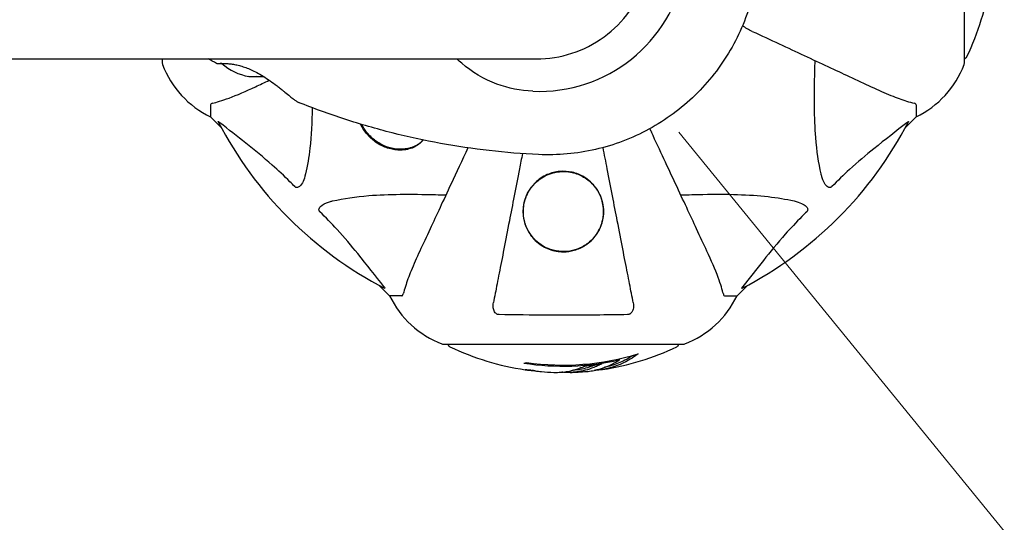
# Model space of a CAD drawing. Units: millimetres. Extents: x -420132 to 24191, y -121926 to 12089.
# Drawn here: x 9916 to 10173, y 4111 to 4243 of the extents above; entities that cross this region are included whole.
import ezdxf

# ---------------------------------------------------------------- set-up
doc = ezdxf.new("R2010")
doc.units = ezdxf.units.MM
doc.header["$LTSCALE"] = 50
doc.layers.add('Widoczne (ISO)', color=255, linetype='Continuous', lineweight=25)
doc.layers.add('Wymiar (ISO)', color=7, linetype='Continuous', lineweight=18, true_color=0x82bfff)
doc.styles.add('Tekst etykiety (ISO)', font='tahoma.ttf')
doc.dimstyles.new('Domyślne (ISO)', dxfattribs={"dimscale": 50, "dimtxt": 3.5, "dimasz": 2.5, "dimexe": 3.175, "dimexo": 0, "dimgap": 0.762, "dimtad": 1, "dimtoh": 1, "dimdec": 0, "dimrnd": 1e-08, "dimzin": 0, "dimtxsty": 'Tekst etykiety (ISO)', "dimcen": 0.09, "dimdle": 10, "dimclrd": 256, "dimclre": 256, "dimclrt": 256, "dimadec": 0, "dimazin": 0, "dimtfac": 0.714286, "dimtdec": 0, "dimtmove": 0, "dimatfit": 3, "dimfxl": 1, "dimtolj": 1, "dimtzin": 0, "dimlwd": -1, "dimlwe": -1, "dimarcsym": 0})

# ---------------------------------------------------------------- blocks, each defined once
blk = doc.blocks.new('*D23')
at = {"layer": 'Defpoints', "color": 0, "transparency": 16777216}
for p in [(10088.36, 4213.19), (11036.2, 3050.6)]:
    blk.add_point(p, dxfattribs=at)
at = {"layer": 'Wymiar (ISO)', "transparency": 16777216}
for p, q in [((10088.36, 4213.19), (10441.57, 3779.95)), ((10957.21, 3147.49), (10652.22, 3521.58))]:
    blk.add_line(p, q, dxfattribs=at)
blk.add_solid([(10973.36, 3160.65), (10941.06, 3134.32), (11036.2, 3050.6)], dxfattribs=at)
at = {"layer": 'Wymiar (ISO)', "transparency": 16777216, "insert": (10546.9, 3741.85), "char_height": 175, "attachment_point": 2, "style": 'Tekst etykiety (ISO)'}
blk.add_mtext('\\A1;R1500', dxfattribs=at)

msp = doc.modelspace()

# ---------------------------------------------------------------- linework, layer by layer
at = {"layer": 'Widoczne (ISO)'}
for p, q in [((10162.8, 4231.18), (10162.8, 4293.78)), ((9807.1, 4232.33), (10051.35, 4232.33)), ((9953.61, 4232.33), (9953.61, 4231.18)), ((10055.84, 4232.64), (10055.84, 4232.67)), ((9966.21, 4220.34), (9966.21, 4217.18)), ((10150.21, 4220.34), (10150.21, 4217.18)), ((9966.21, 4217.18), (9968.95, 4214.43)), ((9968.95, 4214.43), (9966.21, 4217.18)), ((10147.46, 4214.43), (10150.21, 4217.18)), ((10150.21, 4217.18), (10147.46, 4214.43)), ((10021.65, 4211.14), (10021.39, 4210.88)), ((10010.16, 4173.22), (10012.91, 4170.48)), ((10012.91, 4170.48), (10010.16, 4173.22)), ((10103.51, 4170.48), (10106.25, 4173.22)), ((10106.25, 4173.22), (10103.51, 4170.48)), ((10016.08, 4170.48), (10012.91, 4170.48)), ((10100.34, 4170.48), (10103.51, 4170.48)), ((10026.91, 4157.88), (10089.51, 4157.88)), ((10072.83, 4153.76), (10072.83, 4154.04))]:
    msp.add_line(p, q, dxfattribs=at)
for centre, radius, start, end in [((10101.78, 4262.48), 68.43, 334.3864, 351.6579), ((10162.58, 4233.33), 1, 282.7356, 334.3864), ((9954.61, 4231.18), 1, 180, 200.8133), ((9954.61, 4231.18), 1, 180, 200.8133), ((9977.05, 4239.7), 25, 200.8133, 244.3044), ((9977.05, 4239.7), 25, 200.8133, 244.3044), ((9978.73, 4241.98), 14.5, 228.4738, 259.7906), ((10139.37, 4239.7), 25, 295.6956, 339.1867), ((10139.37, 4239.7), 25, 295.6956, 339.1867), ((10161.8, 4231.18), 1, 339.1867, 0), ((10161.8, 4231.18), 1, 339.1867, 0), ((10058.21, 4262.48), 101.36, 207.3738, 242.6262), ((10058.21, 4262.48), 101.36, 297.3738, 332.6262), ((10035.44, 4181.32), 25, 205.6956, 249.1867), ((10035.44, 4181.32), 25, 205.6956, 249.1867), ((10080.98, 4181.32), 25, 290.8133, 334.3044), ((10080.98, 4181.32), 25, 290.8133, 334.3044), ((10026.91, 4158.88), 1, 249.1867, 270), ((10026.91, 4158.88), 1, 249.1867, 270), ((10029.06, 4158.1), 1, 192.7356, 244.3864), ((10087.36, 4158.1), 1, 295.6136, 347.2644), ((10089.51, 4158.88), 1, 270, 290.8133), ((10089.51, 4158.88), 1, 270, 290.8133), ((10058.21, 4218.91), 68.43, 244.3864, 261.6579), ((10058.21, 4218.91), 66.49, 261.7118, 287.0828), ((10058.21, 4218.91), 68.43, 278.617, 295.6136), ((10058.21, 4218.91), 66.77, 261.1476, 282.6505), ((10058.21, 4218.91), 68.43, 265.2155, 267.9252), ((10058.21, 4218.91), 68.43, 271.4619, 275.0847)]:
    msp.add_arc(centre, radius, start, end, dxfattribs=at)
for centre, major_axis, ratio, start_param, end_param in [((10052, 4262.48), (0, -38.66), 0.994288, 6.236724, 7.676638), ((10051.44, 4262.48), (0, -30.2), 0.994288, 6.225634, 6.278742), ((9976.3, 4241.98), (0, -14.28), 0.231904, 6.181956, 6.335359), ((9977.01, 4241.98), (0, -14.28), 0.726464, 6.181956, 6.384415), ((9978.02, 4241.98), (0, -14.28), 0.958368, 6.241444, 6.335359), ((9979.44, 4241.98), (0, -14.28), 0.958368, 6.181956, 6.326055), ((9980.45, 4241.98), (0, -14.28), 0.726464, 6.241444, 6.243195), ((10044.02, 4218.91), (0, -66.43), 0.503443, 0.117188, 0.137991), ((10062.61, 4218.91), (0, -68.24), 0.503443, 0.281111, 0.302083)]:
    msp.add_ellipse(centre, major_axis=major_axis, ratio=ratio, start_param=start_param, end_param=end_param, dxfattribs=at)
for points, knots in [([(10051.18, 4232.28), (10054.32, 4232.28), (10057.46, 4232.78), (10063.44, 4234.73), (10066.28, 4236.18), (10071.37, 4239.9), (10073.62, 4242.17), (10077.31, 4247.28), (10078.76, 4250.14), (10080.7, 4256.15), (10081.2, 4259.31), (10081.2, 4262.48)], [1.570796, 1.570796, 1.570796, 1.570796, 1.884956, 1.884956, 2.199115, 2.199115, 2.513274, 2.513274, 2.827433, 2.827433, 3.141593, 3.141593, 3.141593, 3.141593]), ([(10107.46, 4248.35), (10106.19, 4243.53), (10104.27, 4238.88), (10099.24, 4230.27), (10096.13, 4226.3), (10088.98, 4219.35), (10084.93, 4216.36), (10076.17, 4211.58), (10071.46, 4209.8), (10061.74, 4207.56), (10056.72, 4207.1), (10051.74, 4207.34)], [3.400853, 3.400853, 3.400853, 3.400853, 3.672452, 3.672452, 3.944052, 3.944052, 4.215651, 4.215651, 4.487251, 4.487251, 4.75885, 4.75885, 4.75885, 4.75885]), ([(10107.5, 4239.49), (10112.29, 4237.26), (10116.83, 4235.14), (10125.33, 4231.18), (10129.28, 4229.34), (10132.73, 4227.73), (10134.83, 4226.75), (10136.76, 4225.85), (10138.51, 4225.03)], [2.163328, 2.163328, 2.163328, 2.163328, 4.09795, 4.09795, 6.113906, 6.113906, 6.113906, 7.34072, 7.34072, 7.34072, 7.34072]), ([(10050.22, 4223.86), (10047.05, 4224.01), (10043.89, 4224.64), (10037.51, 4226.99), (10034.38, 4228.81), (10031.26, 4231.54), (10030.83, 4231.93), (10030.43, 4232.33)], [0.155968, 0.155968, 0.155968, 0.155968, 1.115261, 1.115261, 2.198537, 2.198537, 2.373302, 2.373302, 2.373302, 2.373302]), ([(9969.15, 4231.09), (9968.97, 4231.08), (9968.81, 4231.07), (9968.47, 4231.06), (9968.3, 4231.05), (9968.13, 4231.04), (9968.08, 4231.04), (9968.01, 4231.04), (9967.99, 4231.04), (9967.95, 4231.04), (9967.93, 4231.05), (9967.89, 4231.05), (9967.88, 4231.05), (9967.84, 4231.06), (9967.83, 4231.07), (9967.8, 4231.08), (9967.77, 4231.09), (9967.74, 4231.11)], [-2.0496304, -2.0496304, -2.0496304, -2.0496304, -1.9334411, -1.9334411, -1.7642574, -1.7642574, -1.6741074, -1.6741074, -1.6290324, -1.6290324, -1.6064949, -1.6064949, -1.5952261, -1.5952261, -1.5902483, -1.5902483, -1.5839574, -1.5839574, -1.5839574, -1.5839574]), ([(9968.1, 4231.06), (9968.1, 4231.06), (9968.1, 4231.06), (9968.1, 4231.06), (9968.15, 4231.07), (9968.31, 4231.09), (9968.44, 4231.1), (9968.79, 4231.11), (9969.01, 4231.12), (9969.54, 4231.12), (9969.84, 4231.12), (9970.5, 4231.09), (9970.87, 4231.06), (9971.64, 4230.97), (9972.04, 4230.91), (9972.86, 4230.76), (9973.29, 4230.67), (9974.15, 4230.44), (9974.59, 4230.31), (9975.49, 4230), (9975.95, 4229.82), (9976.9, 4229.42), (9977.39, 4229.19), (9978.42, 4228.66), (9978.95, 4228.36), (9980.08, 4227.69), (9980.66, 4227.31), (9981.87, 4226.49), (9982.48, 4226.04), (9983.39, 4225.36), (9983.69, 4225.13), (9984.28, 4224.67), (9984.56, 4224.45), (9985.1, 4224.02), (9985.35, 4223.82), (9986.06, 4223.24), (9986.5, 4222.88), (9987.25, 4222.28), (9987.57, 4222.03), (9988.09, 4221.62), (9988.31, 4221.46), (9988.75, 4221.16), (9988.93, 4221.04), (9989.12, 4220.96)], [-1.495869, -1.495869, -1.495869, -1.495869, -1.494754, -1.494754, -1.376857, -1.376857, -1.226634, -1.226634, -1.063354, -1.063354, -0.900239, -0.900239, -0.739859, -0.739859, -0.587153, -0.587153, -0.43933, -0.43933, -0.294363, -0.294363, -0.145658, -0.145658, 0.014309, 0.014309, 0.193108, 0.193108, 0.396262, 0.396262, 0.625848, 0.625848, 0.745416, 0.745416, 0.862305, 0.862305, 0.973894, 0.973894, 1.183393, 1.183393, 1.359671, 1.359671, 1.513848, 1.513848, 1.70024, 1.70024, 1.70024, 1.70024]), ([(10125.44, 4202.31), (10124.78, 4205.15), (10124.33, 4208.29), (10123.64, 4216.9), (10123.64, 4222.7), (10123.82, 4230.03), (10123.85, 4230.94), (10123.88, 4231.85)], [-5.840535, -5.840535, -5.840535, -5.840535, -4.312486, -4.312486, -2.041879, -2.041879, -1.725443, -1.725443, -1.725443, -1.725443]), ([(9966.72, 4220.73), (9967.75, 4221), (9969.15, 4221.4), (9973.1, 4222.86), (9975.43, 4223.87), (9977.91, 4225.03)], [-2.891192, -2.891192, -2.891192, -2.891192, -1.528318, -1.528318, 0, 0, 0, 0]), ([(10138.51, 4225.03), (10140.32, 4224.19), (10142.04, 4223.42), (10145.12, 4222.18), (10146.49, 4221.68), (10148.43, 4221.08), (10149.1, 4220.89), (10149.7, 4220.73)], [-2.923859, -2.923859, -2.923859, -2.923859, -1.830403, -1.830403, -0.841646, -0.841646, -0.273627, -0.273627, -0.273627, -0.273627]), ([(9966.72, 4220.73), (9966.56, 4220.69), (9966.42, 4220.64), (9966.25, 4220.51), (9966.21, 4220.44), (9966.21, 4220.34)], [0, 0, 0, 0, 0.1541752, 0.1541752, 0.2866473, 0.2866473, 0.2866473, 0.2866473]), ([(10051.74, 4207.34), (10047.45, 4207.54), (10043.17, 4207.88), (10034.64, 4208.86), (10030.4, 4209.48), (10021.95, 4211.03), (10017.76, 4211.94), (10009.43, 4214.05), (10005.31, 4215.24), (9997.14, 4217.89), (9993.11, 4219.36), (9989.12, 4220.96)], [4.7588501, 4.7588501, 4.7588501, 4.7588501, 4.8254864, 4.8254864, 4.8921226, 4.8921226, 4.9587588, 4.9587588, 5.0253951, 5.0253951, 5.0920313, 5.0920313, 5.0920313, 5.0920313]), ([(9992.7, 4219.56), (9992.65, 4215.76), (9992.47, 4212.25), (9991.84, 4206.67), (9991.47, 4204.43), (9990.97, 4202.31)], [-5.652474, -5.652474, -5.652474, -5.652474, -3.87144, -3.87144, -2.57915, -2.57915, -2.57915, -2.57915]), ([(10150.21, 4220.34), (10150.21, 4220.42), (10150.18, 4220.48), (10150.05, 4220.62), (10149.91, 4220.68), (10149.7, 4220.73)], [0, 0, 0, 0, 0.0651008, 0.0651008, 0.1767336, 0.1767336, 0.1767336, 0.1767336]), ([(9968.19, 4215.87), (9968.17, 4215.91), (9968.17, 4215.94), (9968.19, 4215.96), (9968.21, 4215.95), (9968.3, 4215.91), (9968.37, 4215.87), (9968.5, 4215.77), (9968.57, 4215.72), (9968.64, 4215.66)], [0.66790836, 0.66790836, 0.66790836, 0.66790836, 0.68756319, 0.68756319, 0.70698655, 0.70698655, 0.72910654, 0.72910654, 0.74763999, 0.74763999, 0.74763999, 0.74763999]), ([(9988.14, 4199), (9987.74, 4199.41), (9987.33, 4199.83), (9985.37, 4201.77), (9983.84, 4203.21), (9977.67, 4208.69), (9973.11, 4212.05), (9968.64, 4215.66)], [-3.297299, -3.297299, -3.297299, -3.297299, -3.096593, -3.096593, -2.347308, -2.347308, -0.097313, -0.097313, -0.097313, -0.097313]), ([(10007.68, 4211.94), (10007.45, 4212.17), (10007.24, 4212.4), (10006.72, 4213.01), (10006.42, 4213.4), (10005.83, 4214.29), (10005.55, 4214.79), (10005.31, 4215.29)], [-7.4672969, -7.4672969, -7.4672969, -7.4672969, -7.3728389, -7.3728389, -7.2242201, -7.2242201, -7.0444334, -7.0444334, -7.0444334, -7.0444334]), ([(10021.39, 4210.88), (10021.19, 4210.68), (10020.99, 4210.5), (10020.55, 4210.16), (10020.31, 4210), (10019.82, 4209.7), (10019.57, 4209.57), (10019.04, 4209.33), (10018.76, 4209.22), (10018.2, 4209.04), (10017.92, 4208.97), (10017.34, 4208.85), (10017.05, 4208.8), (10016.47, 4208.74), (10016.18, 4208.72), (10015.61, 4208.71), (10015.32, 4208.72), (10014.76, 4208.76), (10014.49, 4208.79), (10013.95, 4208.87), (10013.68, 4208.92), (10013.17, 4209.04), (10012.92, 4209.11), (10012.43, 4209.26), (10012.19, 4209.35), (10011.73, 4209.52), (10011.5, 4209.62), (10011.07, 4209.82), (10010.86, 4209.92), (10010.45, 4210.14), (10010.25, 4210.26), (10009.67, 4210.61), (10009.3, 4210.87), (10008.6, 4211.42), (10008.27, 4211.71), (10007.66, 4212.31), (10007.36, 4212.63), (10006.82, 4213.29), (10006.56, 4213.63), (10006.09, 4214.35), (10005.87, 4214.72), (10005.66, 4215.13), (10005.64, 4215.16), (10005.63, 4215.19)], [-1.793661, -1.793661, -1.793661, -1.793661, -1.667238, -1.667238, -1.538767, -1.538767, -1.410433, -1.410433, -1.284284, -1.284284, -1.161489, -1.161489, -1.043098, -1.043098, -0.930114, -0.930114, -0.824148, -0.824148, -0.724742, -0.724742, -0.631402, -0.631402, -0.54363, -0.54363, -0.461795, -0.461795, -0.384749, -0.384749, -0.311547, -0.311547, -0.241407, -0.241407, -0.107274, -0.107274, 0.019256, 0.019256, 0.144097, 0.144097, 0.269537, 0.269537, 0.400993, 0.400993, 0.41178, 0.41178, 0.41178, 0.41178]), ([(10147.78, 4215.66), (10145.1, 4213.49), (10142.15, 4211.25), (10137.13, 4207.2), (10135.02, 4205.42), (10131.29, 4202.01), (10129.77, 4200.53), (10128.27, 4199)], [-3.381637, -3.381637, -3.381637, -3.381637, -2.051466, -2.051466, -1.136841, -1.136841, -0.473976, -0.473976, -0.473976, -0.473976]), ([(10147.78, 4215.66), (10147.79, 4215.67), (10147.8, 4215.67), (10147.93, 4215.78), (10148.04, 4215.86), (10148.18, 4215.94), (10148.21, 4215.96), (10148.25, 4215.95), (10148.25, 4215.93), (10148.23, 4215.89), (10148.23, 4215.88), (10148.22, 4215.87)], [0.8751293, 0.8751293, 0.8751293, 0.8751293, 0.8786792, 0.8786792, 0.9337906, 0.9337906, 0.9692974, 0.9692974, 1.0016433, 1.0016433, 1.0082698, 1.0082698, 1.0082698, 1.0082698]), ([(10021.66, 4211.14), (10021.01, 4210.32), (10020.14, 4209.66), (10018.13, 4208.77), (10016.98, 4208.51), (10014.79, 4208.49), (10013.79, 4208.62), (10011.78, 4209.2), (10010.8, 4209.63), (10009.39, 4210.5), (10008.95, 4210.82), (10008.23, 4211.41), (10007.95, 4211.67), (10007.68, 4211.94)], [-2.001416, -2.001416, -2.001416, -2.001416, -1.491668, -1.491668, -0.999432, -0.999432, -0.629652, -0.629652, -0.281301, -0.281301, -0.115917, -0.115917, 0, 0, 0, 0]), ([(10095.65, 4182.18), (10094.84, 4183.93), (10093.94, 4185.86), (10092.96, 4187.96), (10091.35, 4191.41), (10089.51, 4195.35), (10085.54, 4203.86), (10083.43, 4208.39), (10081.19, 4213.18)], [4.887094, 4.887094, 4.887094, 4.887094, 6.113907, 6.113907, 6.113907, 8.129864, 8.129864, 10.064486, 10.064486, 10.064486, 10.064486]), ([(10076.44, 4168.71), (10076.29, 4169.46), (10076.13, 4170.27), (10075.66, 4172.7), (10075.32, 4174.46), (10074.56, 4178.35), (10074.15, 4180.47), (10073.26, 4185.04), (10072.79, 4187.47), (10072.29, 4190.06), (10071.48, 4194.2), (10070.59, 4198.76), (10069.3, 4205.43), (10068.94, 4207.28), (10068.57, 4209.17)], [0.494658, 0.494658, 0.494658, 0.494658, 1.116027, 1.116027, 2.232055, 2.232055, 3.348082, 3.348082, 4.464109, 4.464109, 4.464109, 6.253052, 6.253052, 6.917392, 6.917392, 6.917392, 6.917392]), ([(10033.31, 4209.09), (10031.78, 4205.8), (10030.31, 4202.65), (10026.91, 4195.35), (10025.07, 4191.41), (10023.46, 4187.96), (10022.48, 4185.86), (10021.58, 4183.93), (10020.76, 4182.18)], [2.723417, 2.723417, 2.723417, 2.723417, 4.09795, 4.09795, 6.113906, 6.113906, 6.113906, 7.34072, 7.34072, 7.34072, 7.34072]), ([(10047.54, 4207.58), (10047.28, 4206.24), (10047.02, 4204.92), (10045.82, 4198.76), (10044.94, 4194.21), (10044.13, 4190.07), (10043.63, 4187.48), (10043.16, 4185.05), (10042.27, 4180.48), (10041.86, 4178.35), (10041.1, 4174.46), (10040.76, 4172.7), (10040.28, 4170.27), (10040.13, 4169.46), (10039.98, 4168.71)], [2.201305, 2.201305, 2.201305, 2.201305, 2.677464, 2.677464, 4.465509, 4.465509, 4.465509, 5.581887, 5.581887, 6.698264, 6.698264, 7.814641, 7.814641, 8.436361, 8.436361, 8.436361, 8.436361]), ([(9990.97, 4202.31), (9990.6, 4200.73), (9990.09, 4199.69), (9989.56, 4199.16), (9989.34, 4198.94), (9989.12, 4198.81), (9988.81, 4198.74), (9988.7, 4198.73), (9988.51, 4198.76), (9988.44, 4198.79), (9988.31, 4198.86), (9988.25, 4198.9), (9988.18, 4198.96), (9988.16, 4198.98), (9988.14, 4199)], [4.2161666, 4.2161666, 4.2161666, 4.2161666, 4.692072, 4.692072, 4.692072, 4.8854145, 4.8854145, 4.96663, 4.96663, 5.010038, 5.010038, 5.039388, 5.039388, 5.0498949, 5.0498949, 5.0498949, 5.0498949]), ([(10058.21, 4181.98), (10057.58, 4181.98), (10056.97, 4182.03), (10055.73, 4182.25), (10055.12, 4182.42), (10053.37, 4183.07), (10052.28, 4183.72), (10050.11, 4185.6), (10049.15, 4186.93), (10048.09, 4189.47), (10047.82, 4190.56), (10047.68, 4192.38), (10047.7, 4193.1), (10047.87, 4194.4), (10048, 4195), (10048.38, 4196.23), (10048.64, 4196.87), (10049.46, 4198.37), (10050.08, 4199.21), (10051.73, 4200.83), (10052.8, 4201.57), (10055.04, 4202.55), (10056.15, 4202.84), (10058.38, 4203.03), (10059.46, 4202.96), (10061.64, 4202.47), (10062.68, 4202.04), (10064.79, 4200.77), (10065.82, 4199.84), (10067.16, 4198.03), (10067.57, 4197.3), (10068.13, 4195.96), (10068.32, 4195.36), (10068.6, 4194.14), (10068.68, 4193.51), (10068.73, 4192.03), (10068.66, 4191.18), (10068.21, 4189), (10067.66, 4187.68), (10066.06, 4185.37), (10065.07, 4184.42), (10063.08, 4183.12), (10062.11, 4182.67), (10060.14, 4182.11), (10059.18, 4181.98), (10058.21, 4181.98)], [-6.869751, -6.869751, -6.869751, -6.869751, -6.682298, -6.682298, -6.486538, -6.486538, -6.08034, -6.08034, -5.553322, -5.553322, -5.183747, -5.183747, -4.946119, -4.946119, -4.746088, -4.746088, -4.523876, -4.523876, -4.20205, -4.20205, -3.833321, -3.833321, -3.525421, -3.525421, -3.233792, -3.233792, -2.916646, -2.916646, -2.511435, -2.511435, -2.256196, -2.256196, -2.055925, -2.055925, -1.846501, -1.846501, -1.557886, -1.557886, -1.084455, -1.084455, -0.632155, -0.632155, -0.292131, -0.292131, 0, 0, 0, 0]), ([(10057.17, 4202.87), (10056.62, 4202.82), (10056.08, 4202.72), (10054.83, 4202.39), (10054.14, 4202.13), (10052.87, 4201.49), (10052.28, 4201.11), (10050.31, 4199.56), (10049.29, 4198.15), (10048.29, 4195.88), (10048.04, 4195.05), (10047.68, 4192.9), (10047.71, 4191.59), (10048.15, 4189.54), (10048.4, 4188.79), (10049.19, 4187.1), (10049.79, 4186.18), (10051.08, 4184.8), (10051.66, 4184.3), (10052.88, 4183.46), (10053.53, 4183.1), (10055.1, 4182.46), (10056.04, 4182.21), (10057.77, 4182.01), (10058.52, 4182.01), (10059.25, 4182.08), (10060.16, 4182.17), (10061.05, 4182.38), (10062.92, 4183.08), (10063.87, 4183.63), (10065.74, 4185.11), (10066.59, 4186.11), (10068.07, 4188.63), (10068.55, 4190.25), (10068.73, 4193.4), (10068.48, 4194.98), (10067.41, 4197.57), (10066.75, 4198.64), (10065.12, 4200.4), (10064.18, 4201.14), (10062.2, 4202.19), (10061.16, 4202.56), (10059.34, 4202.89), (10058.57, 4202.95), (10057.59, 4202.91), (10057.38, 4202.9), (10057.17, 4202.87)], [-3.732946, -3.732946, -3.732946, -3.732946, -3.572626, -3.572626, -3.351422, -3.351422, -3.132422, -3.132422, -2.543536, -2.543536, -2.218854, -2.218854, -1.712486, -1.712486, -1.409063, -1.409063, -1.003479, -1.003479, -0.740368, -0.740368, -0.505254, -0.505254, -0.215943, -0.215943, 0, 0, 0, 0.266199, 0.266199, 0.616939, 0.616939, 1.080751, 1.080751, 1.717242, 1.717242, 2.313607, 2.313607, 2.751859, 2.751859, 3.128939, 3.128939, 3.449519, 3.449519, 3.67138, 3.67138, 3.732922, 3.732922, 3.732922, 3.732922]), ([(10128.27, 4199), (10128.27, 4198.99), (10128.26, 4198.99), (10128.21, 4198.93), (10128.16, 4198.89), (10128.05, 4198.82), (10127.99, 4198.79), (10127.85, 4198.75), (10127.76, 4198.74), (10127.54, 4198.74), (10127.4, 4198.78), (10127.12, 4198.92), (10126.98, 4199.04), (10126.86, 4199.16), (10126.42, 4199.6), (10125.99, 4200.38), (10125.57, 4201.78), (10125.51, 4202.04), (10125.44, 4202.31)], [3.5334714, 3.5334714, 3.5334714, 3.5334714, 3.5360525, 3.5360525, 3.5562458, 3.5562458, 3.5793269, 3.5793269, 3.6167663, 3.6167663, 3.6956214, 3.6956214, 3.804605, 3.804605, 3.804605, 4.1935737, 4.1935737, 4.2774028, 4.2774028, 4.2774028, 4.2774028]), ([(9998.04, 4195.24), (10000.88, 4195.9), (10004.02, 4196.36), (10012.63, 4197.05), (10018.44, 4197.05), (10025.76, 4196.86), (10026.67, 4196.84), (10027.59, 4196.81)], [-5.840532, -5.840532, -5.840532, -5.840532, -4.31233, -4.31233, -2.04169, -2.04169, -1.725442, -1.725442, -1.725442, -1.725442]), ([(10088.83, 4196.81), (10090.81, 4196.87), (10092.73, 4196.92), (10100.97, 4197.06), (10106.66, 4196.94), (10114.01, 4196.1), (10116.25, 4195.74), (10118.38, 4195.24)], [-7.441453, -7.441453, -7.441453, -7.441453, -6.631063, -6.631063, -3.871284, -3.871284, -2.578772, -2.578772, -2.578772, -2.578772]), ([(9994.73, 4192.41), (9994.72, 4192.42), (9994.72, 4192.42), (9994.66, 4192.48), (9994.62, 4192.53), (9994.55, 4192.64), (9994.53, 4192.7), (9994.48, 4192.84), (9994.47, 4192.92), (9994.47, 4193.15), (9994.52, 4193.29), (9994.65, 4193.56), (9994.77, 4193.7), (9994.89, 4193.83), (9995.33, 4194.26), (9996.11, 4194.69), (9997.51, 4195.11), (9997.77, 4195.18), (9998.04, 4195.24)], [3.5334714, 3.5334714, 3.5334714, 3.5334714, 3.5360525, 3.5360525, 3.5562458, 3.5562458, 3.5793269, 3.5793269, 3.6167663, 3.6167663, 3.6956214, 3.6956214, 3.804605, 3.804605, 3.804605, 4.1935737, 4.1935737, 4.2774028, 4.2774028, 4.2774028, 4.2774028]), ([(10118.38, 4195.24), (10119.95, 4194.87), (10120.99, 4194.36), (10121.53, 4193.83), (10121.74, 4193.61), (10121.88, 4193.39), (10121.95, 4193.08), (10121.96, 4192.97), (10121.92, 4192.78), (10121.9, 4192.71), (10121.83, 4192.58), (10121.79, 4192.52), (10121.72, 4192.45), (10121.71, 4192.43), (10121.69, 4192.41)], [4.2161666, 4.2161666, 4.2161666, 4.2161666, 4.692072, 4.692072, 4.692072, 4.8854145, 4.8854145, 4.96663, 4.96663, 5.010038, 5.010038, 5.039388, 5.039388, 5.0498949, 5.0498949, 5.0498949, 5.0498949]), ([(10011.39, 4172.91), (10009.22, 4175.59), (10006.98, 4178.53), (10002.93, 4183.55), (10001.16, 4185.66), (9997.74, 4189.39), (9996.27, 4190.91), (9994.73, 4192.41)], [-3.381682, -3.381682, -3.381682, -3.381682, -2.051079, -2.051079, -1.136838, -1.136838, -0.473976, -0.473976, -0.473976, -0.473976]), ([(10121.69, 4192.41), (10121.27, 4192.01), (10120.86, 4191.6), (10118.91, 4189.64), (10117.48, 4188.11), (10111.99, 4181.94), (10108.64, 4177.37), (10105.03, 4172.91)], [-3.292921, -3.292921, -3.292921, -3.292921, -3.092582, -3.092582, -2.344532, -2.344532, -0.096806, -0.096806, -0.096806, -0.096806]), ([(10020.76, 4182.18), (10019.92, 4180.37), (10019.15, 4178.64), (10017.91, 4175.57), (10017.42, 4174.2), (10016.81, 4172.25), (10016.62, 4171.59), (10016.46, 4170.99)], [-2.923859, -2.923859, -2.923859, -2.923859, -1.830403, -1.830403, -0.841646, -0.841646, -0.273627, -0.273627, -0.273627, -0.273627]), ([(10099.95, 4170.99), (10099.68, 4172.01), (10099.29, 4173.42), (10097.82, 4177.37), (10096.81, 4179.7), (10095.65, 4182.18)], [-2.891192, -2.891192, -2.891192, -2.891192, -1.528318, -1.528318, 0, 0, 0, 0]), ([(10011.39, 4172.91), (10011.4, 4172.9), (10011.4, 4172.89), (10011.51, 4172.76), (10011.6, 4172.64), (10011.68, 4172.51), (10011.69, 4172.47), (10011.68, 4172.44), (10011.66, 4172.44), (10011.62, 4172.45), (10011.61, 4172.46), (10011.6, 4172.46)], [0.8751293, 0.8751293, 0.8751293, 0.8751293, 0.8786792, 0.8786792, 0.9337906, 0.9337906, 0.9692974, 0.9692974, 1.0016433, 1.0016433, 1.0082698, 1.0082698, 1.0082698, 1.0082698]), ([(10016.08, 4170.48), (10016.16, 4170.48), (10016.22, 4170.5), (10016.35, 4170.63), (10016.41, 4170.78), (10016.46, 4170.99)], [0, 0, 0, 0, 0.0651008, 0.0651008, 0.1767336, 0.1767336, 0.1767336, 0.1767336]), ([(10099.95, 4170.99), (10100, 4170.83), (10100.04, 4170.69), (10100.17, 4170.52), (10100.24, 4170.48), (10100.34, 4170.48)], [0, 0, 0, 0, 0.1541752, 0.1541752, 0.2866473, 0.2866473, 0.2866473, 0.2866473]), ([(10104.82, 4172.46), (10104.77, 4172.44), (10104.75, 4172.43), (10104.72, 4172.46), (10104.73, 4172.48), (10104.78, 4172.57), (10104.82, 4172.64), (10104.92, 4172.77), (10104.97, 4172.84), (10105.03, 4172.91)], [0.66790836, 0.66790836, 0.66790836, 0.66790836, 0.68756319, 0.68756319, 0.70698655, 0.70698655, 0.72910654, 0.72910654, 0.74763999, 0.74763999, 0.74763999, 0.74763999]), ([(10041.45, 4165.58), (10041.33, 4165.58), (10041.2, 4165.6), (10040.96, 4165.68), (10040.85, 4165.74), (10040.64, 4165.89), (10040.54, 4165.98), (10040.32, 4166.25), (10040.22, 4166.43), (10040.02, 4166.89), (10039.94, 4167.23), (10039.88, 4167.97), (10039.91, 4168.34), (10039.98, 4168.71)], [0, 0, 0, 0, 0.0405527, 0.0405527, 0.0770027, 0.0770027, 0.1196644, 0.1196644, 0.1860906, 0.1860906, 0.2931262, 0.2931262, 0.4025768, 0.4025768, 0.4025768, 0.4025768]), ([(10076.44, 4168.71), (10076.56, 4168.09), (10076.54, 4167.49), (10076.33, 4166.69), (10076.22, 4166.44), (10075.98, 4166.09), (10075.86, 4165.96), (10075.63, 4165.77), (10075.52, 4165.71), (10075.33, 4165.63), (10075.26, 4165.61), (10075.11, 4165.59), (10075.04, 4165.58), (10074.97, 4165.58)], [0, 0, 0, 0, 0.2316755, 0.2316755, 0.3642878, 0.3642878, 0.4481993, 0.4481993, 0.5091909, 0.5091909, 0.5443069, 0.5443069, 0.5810898, 0.5810898, 0.5810898, 0.5810898]), ([(10074.97, 4165.58), (10072.3, 4165.53), (10069.53, 4165.49), (10062.58, 4165.43), (10058.37, 4165.42), (10049.8, 4165.46), (10045.51, 4165.5), (10041.45, 4165.58)], [-3.839757, -3.839757, -3.839757, -3.839757, -2.971401, -2.971401, -1.713368, -1.713368, -0.390285, -0.390285, -0.390285, -0.390285]), ([(10077.74, 4155.35), (10077.52, 4155.18), (10077.3, 4155.02), (10076.45, 4154.42), (10075.83, 4154.02), (10073.28, 4152.56), (10071.31, 4151.81), (10068.96, 4151.33), (10068.59, 4151.26), (10067.94, 4151.18), (10067.68, 4151.15), (10067, 4151.09), (10066.73, 4151.07), (10066.28, 4151.04)], [0, 0, 0, 0, 0.142459, 0.142459, 0.538573, 0.538573, 1.736918, 1.736918, 1.965538, 1.965538, 2.132306, 2.132306, 2.43612, 2.43612, 2.43612, 2.43612]), ([(10055.73, 4150.52), (10055.85, 4150.52), (10055.98, 4150.51), (10056.33, 4150.51), (10056.53, 4150.51), (10056.98, 4150.52), (10057.23, 4150.53), (10057.98, 4150.58), (10058.46, 4150.63), (10059.56, 4150.8), (10060.17, 4150.93), (10061.69, 4151.33), (10062.36, 4151.58), (10063.09, 4151.85), (10063.39, 4151.97), (10063.68, 4152.12), (10063.73, 4152.14), (10063.84, 4152.18), (10063.88, 4152.2), (10063.93, 4152.21), (10063.95, 4152.22), (10064.02, 4152.23), (10064.06, 4152.24), (10064.17, 4152.25), (10064.25, 4152.25), (10064.55, 4152.27), (10064.71, 4152.27), (10065.62, 4152.36), (10066.02, 4152.42), (10067.15, 4152.57), (10067.56, 4152.62), (10068.02, 4152.69), (10068.07, 4152.7), (10068.11, 4152.71), (10068.15, 4152.71), (10068.17, 4152.72), (10068.17, 4152.72), (10068.18, 4152.72), (10068.18, 4152.72), (10068.18, 4152.72), (10068.18, 4152.72), (10068.18, 4152.72), (10068.19, 4152.72), (10068.19, 4152.72), (10068.19, 4152.72), (10068.19, 4152.72), (10068.19, 4152.71), (10068.19, 4152.71), (10068.19, 4152.71), (10068.19, 4152.71), (10068.19, 4152.71), (10068.18, 4152.7), (10068.18, 4152.7), (10068.14, 4152.68), (10068.11, 4152.67), (10067.92, 4152.59), (10067.77, 4152.54), (10067.52, 4152.39), (10067.47, 4152.36), (10067.04, 4152.15), (10066.75, 4152.03), (10066.15, 4151.79), (10064.67, 4151.2), (10063.18, 4150.82), (10061.3, 4150.58), (10060.89, 4150.54), (10060.26, 4150.51), (10060.02, 4150.5), (10059.58, 4150.49), (10059.38, 4150.49), (10058.87, 4150.5), (10058.65, 4150.51), (10058.21, 4150.54), (10058, 4150.55), (10057.78, 4150.57)], [8.772592, 8.772592, 8.772592, 8.772592, 8.803796, 8.803796, 8.848721, 8.848721, 8.906099, 8.906099, 9.020577, 9.020577, 9.168788, 9.168788, 9.395555, 9.395555, 9.53729, 9.53729, 9.564975, 9.564975, 9.586889, 9.586889, 9.603242, 9.603242, 9.622766, 9.622766, 9.658602, 9.658602, 9.763673, 9.763673, 9.867409, 9.867409, 10.00378, 10.00378, 10.014764, 10.014764, 10.053933, 10.053933, 10.061431, 10.061431, 10.065578, 10.065578, 10.068851, 10.068851, 10.072567, 10.072567, 10.079087, 10.079087, 10.086804, 10.086804, 10.097734, 10.097734, 10.117704, 10.117704, 10.163118, 10.163118, 10.290296, 10.290296, 10.805323, 10.805323, 11.039618, 11.039618, 11.405377, 11.405377, 11.405377, 12.314125, 12.314125, 12.566184, 12.566184, 12.717456, 12.717456, 12.850458, 12.850458, 13.059421, 13.059421, 13.271416, 13.271416, 13.271416, 13.271416]), ([(10064.28, 4150.75), (10064.54, 4150.77), (10064.83, 4150.8), (10065.31, 4150.87), (10065.55, 4150.91), (10066.36, 4151.05), (10066.93, 4151.19), (10068.39, 4151.61), (10069.3, 4151.94), (10070.61, 4152.52), (10070.96, 4152.69), (10071.58, 4153.01), (10071.87, 4153.17), (10072.14, 4153.35)], [4.929152, 4.929152, 4.929152, 4.929152, 5.155842, 5.155842, 5.391676, 5.391676, 5.957817, 5.957817, 6.847309, 6.847309, 7.218807, 7.218807, 7.573898, 7.573898, 7.573898, 7.573898]), ([(10076.44, 4154.96), (10075.72, 4154.49), (10075, 4154.06), (10073.7, 4153.39), (10073.12, 4153.12), (10071.37, 4152.41), (10070.18, 4152.06), (10068.99, 4151.84)], [-3.6595474, -3.6595474, -3.6595474, -3.6595474, -3.567218, -3.567218, -3.4945945, -3.4945945, -3.3485091, -3.3485091, -3.3485091, -3.3485091]), ([(10049.84, 4151.05), (10049.65, 4151.06), (10049.43, 4151.07), (10049.01, 4151.11), (10048.84, 4151.13), (10048.57, 4151.16), (10048.52, 4151.17), (10048.43, 4151.18), (10048.4, 4151.18), (10048.31, 4151.2), (10048.29, 4151.2), (10048.28, 4151.2), (10048.28, 4151.2), (10048.28, 4151.2), (10048.28, 4151.2), (10048.28, 4151.2)], [3.7207521, 3.7207521, 3.7207521, 3.7207521, 3.9034345, 3.9034345, 4.0442451, 4.0442451, 4.1026549, 4.1026549, 4.1337495, 4.1337495, 4.2032946, 4.2032946, 4.2460461, 4.2460461, 4.264746, 4.264746, 4.264746, 4.264746]), ([(10048.28, 4151.2), (10048.28, 4151.2), (10048.28, 4151.2), (10048.29, 4151.2), (10048.31, 4151.2), (10048.34, 4151.19), (10048.38, 4151.19), (10048.56, 4151.16), (10048.64, 4151.15), (10048.97, 4151.11), (10048.99, 4151.11), (10049.45, 4151.06), (10049.66, 4151.04), (10049.89, 4151.03), (10049.93, 4151.03), (10050, 4151.03), (10050.03, 4151.03), (10050.08, 4151.03), (10050.1, 4151.03), (10050.13, 4151.03), (10050.15, 4151.04), (10050.18, 4151.03), (10050.19, 4151.03), (10050.22, 4151.03), (10050.24, 4151.03), (10050.27, 4151.03), (10050.28, 4151.03), (10050.31, 4151.03), (10050.33, 4151.02), (10050.35, 4151.02), (10050.37, 4151.02), (10050.42, 4151.01), (10050.46, 4151.01), (10050.55, 4150.99), (10050.6, 4150.98), (10050.69, 4150.97), (10050.74, 4150.96), (10051, 4150.9), (10051.41, 4150.84), (10052.01, 4150.76), (10052.21, 4150.74), (10052.5, 4150.71)], [4.285721, 4.285721, 4.285721, 4.285721, 4.322236, 4.322236, 4.422612, 4.422612, 4.584853, 4.584853, 5.298707, 5.298707, 5.877225, 5.877225, 6.307246, 6.307246, 6.434146, 6.434146, 6.534715, 6.534715, 6.638083, 6.638083, 6.70882, 6.70882, 6.748374, 6.748374, 6.787304, 6.787304, 6.814073, 6.814073, 6.837716, 6.837716, 6.857157, 6.857157, 6.884209, 6.884209, 6.935515, 6.935515, 7.014801, 7.014801, 7.466106, 7.466106, 7.840003, 7.840003, 7.840003, 7.840003]), ([(10050.4, 4151.01), (10050.38, 4151.02), (10050.37, 4151.02), (10050.25, 4151.02), (10050.17, 4151.03), (10050.09, 4151.03)], [14.96185873, 14.96185873, 14.96185873, 14.96185873, 14.97668455, 14.97668455, 15.04909649, 15.04909649, 15.04909649, 15.04909649]), ([(10066.65, 4152.51), (10066.43, 4152.41), (10066.16, 4152.3), (10064.65, 4151.72), (10063.41, 4151.39), (10061.56, 4151.11), (10061.01, 4151.05), (10060.52, 4151.02)], [-0.4051323, -0.4051323, -0.4051323, -0.4051323, -0.3648696, -0.3648696, -0.2196646, -0.2196646, -0.1489325, -0.1489325, -0.1489325, -0.1489325])]:
    msp.add_open_spline(points, degree=3, knots=knots, dxfattribs=at)
for points in [[(10107.5, 4239.49), (10106.55, 4239.93), (10105.69, 4240.41), (10104.92, 4240.91)], [(9967.74, 4231.11), (9967.01, 4231.51), (9966.29, 4231.92), (9965.56, 4232.33)], [(9977.91, 4225.03), (9979.04, 4225.56), (9980.25, 4226.12), (9981.52, 4226.72)], [(10080.75, 4214.08), (10080.9, 4213.79), (10081.05, 4213.49), (10081.19, 4213.18)]]:
    msp.add_open_spline(points, degree=3, dxfattribs=at)

# ---------------------------------------------------------------- dimensions: what is measured, and where the dimension line sits
at = {"layer": 'Wymiar (ISO)'}
dim = msp.add_radius_dim(center=(10088.36, 4213.19), mpoint=(11036.2, 3050.6), dimstyle='Domyślne (ISO)', override={"dimtih": 1, "dimdec": 0, "dimcen": 0, "dimdle": 0, "dimtp": 0, "dimtm": 0, "dimtdec": 0, "dimtofl": 0, "dimtmove": 2}, dxfattribs=at)
dim.commit()
dim.dimension.update_dxf_attribs({"geometry": '*D23', "text_midpoint": (10546.9, 3650.76), "dimtype": 164})

doc.saveas('drawing.dxf')
